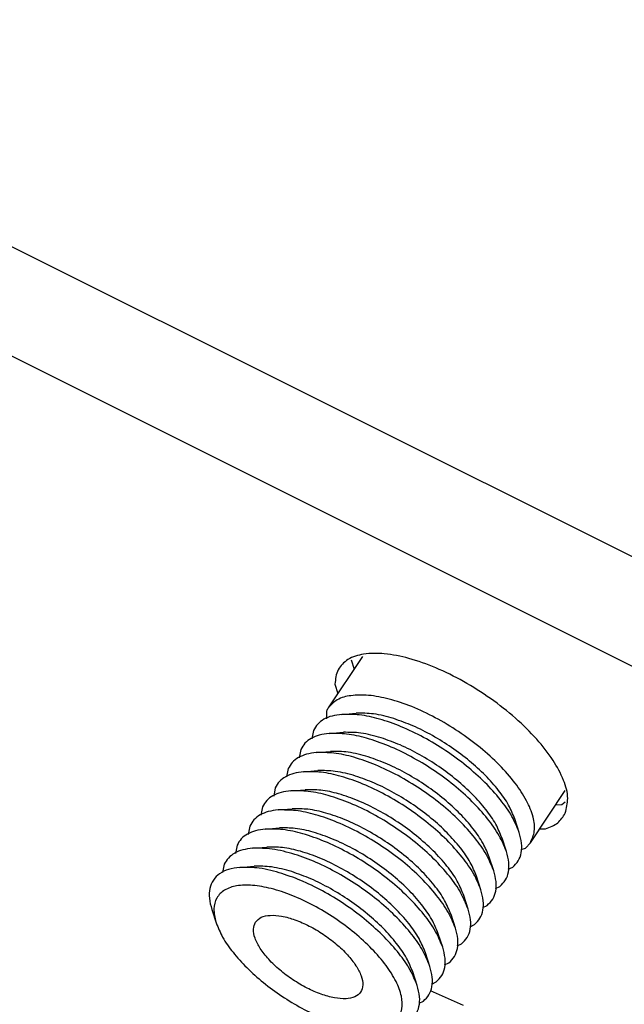
# Model space of a CAD drawing. Units: inches. Extents: x -10.8 to 10.9, y -5 to 6.2.
# Drawn here: x -0.6 to 0.3, y 3.2 to 4.7 of the extents above; entities that cross this region are included whole.
import ezdxf

# ---------------------------------------------------------------- set-up
doc = ezdxf.new("R2010")
doc.units = ezdxf.units.IN
doc.header["$MEASUREMENT"] = 0

# ---------------------------------------------------------------- blocks, each defined once
blk = doc.blocks.new('6_Way_Splitter__5', base_point=(-1.163, 1.751))
at = {"color": 7, "linetype": 'Continuous'}
for p, q in [((-0.0592, 3.7597), (-0.1121, 3.6804)), ((-0.1149, 3.6753), (-0.1149, 3.6638)), ((-0.091, 3.6705), (-0.069, 3.6723)), ((-0.1346, 3.6458), (-0.1372, 3.633)), ((-0.1107, 3.641), (-0.0887, 3.6428)), ((-0.1543, 3.6162), (-0.1569, 3.6034)), ((-0.1304, 3.6115), (-0.1084, 3.6133)), ((-0.174, 3.5867), (-0.1766, 3.5739)), ((-0.15, 3.582), (-0.1281, 3.5837)), ((-0.1937, 3.5572), (-0.1962, 3.5444)), ((-0.1697, 3.5524), (-0.1478, 3.5542)), ((0.1999, 3.4724), (0.2537, 3.5531)), ((-0.2134, 3.5277), (-0.2159, 3.5148)), ((-0.1894, 3.5229), (-0.1675, 3.5247)), ((-0.233, 3.4981), (-0.2356, 3.4853)), ((0.1827, 3.4881), (0.1759, 3.509)), ((-0.2091, 3.4934), (-0.1872, 3.4952)), ((-0.2527, 3.4686), (-0.2553, 3.4558)), ((0.163, 3.4586), (0.1562, 3.4795)), ((0.1922, 3.4641), (0.1999, 3.4724)), ((-0.2288, 3.4638), (-0.2068, 3.4656)), ((0.1858, 3.4619), (0.1922, 3.4641)), ((-0.2724, 3.4391), (-0.275, 3.4263)), ((-0.2485, 3.4343), (-0.2265, 3.4361)), ((0.1433, 3.429), (0.1365, 3.45)), ((0.1236, 3.3995), (0.1168, 3.4205)), ((0.1659, 3.4313), (0.1726, 3.4346)), ((0.1462, 3.4017), (0.1529, 3.405)), ((0.1039, 3.37), (0.0971, 3.3909)), ((0.1266, 3.3722), (0.1332, 3.3755)), ((-0.2917, 3.3694), (-0.2849, 3.3485)), ((0.0843, 3.3405), (0.0775, 3.3614)), ((0.1069, 3.3427), (0.1135, 3.346)), ((0.0646, 3.3109), (0.0578, 3.3319)), ((0.0872, 3.3131), (0.0938, 3.3165)), ((0.0449, 3.2814), (0.0381, 3.3023)), ((0.0675, 3.2836), (0.0741, 3.2869)), ((0.0252, 3.2519), (0.0184, 3.2728)), ((0.0478, 3.2541), (0.0544, 3.2574)), ((0.0281, 3.2246), (0.0348, 3.2279))]:
    blk.add_line(p, q, dxfattribs=at)
for points, knots in [([(0.1999, 3.4724), (0.2025, 3.4782), (0.2081, 3.4908), (0.2045, 3.5141), (0.194, 3.5391), (0.1761, 3.5661), (0.1519, 3.5934), (0.1225, 3.62), (0.0893, 3.6445), (0.0539, 3.6657), (0.0181, 3.6827), (-0.0165, 3.6944), (-0.0482, 3.7006), (-0.0754, 3.7006), (-0.0983, 3.6951), (-0.1078, 3.685), (-0.1121, 3.6804)], [0, 0, 0, 0, 0.0186681, 0.0407313, 0.0678602, 0.100213, 0.1370566, 0.1771394, 0.2189117, 0.2606841, 0.3007669, 0.3376105, 0.3699634, 0.3970922, 0.4191555, 0.4378235, 0.4378235, 0.4378235, 0.4378235]), ([(-0.1121, 3.6804), (-0.1126, 3.6796), (-0.1137, 3.6779), (-0.1145, 3.6762), (-0.1149, 3.6753)], [0, 0, 0, 0, 0.002908268, 0.005832601, 0.005832601, 0.005832601, 0.005832601]), ([(-0.091, 3.6705), (-0.0961, 3.6699), (-0.1057, 3.6687), (-0.1185, 3.6636), (-0.1287, 3.6561), (-0.1327, 3.6492), (-0.1346, 3.6458)], [0, 0, 0, 0, 0.01537043, 0.02884329, 0.0409589, 0.0525731, 0.0525731, 0.0525731, 0.0525731]), ([(0.1827, 3.4881), (0.1793, 3.4964), (0.1718, 3.5145), (0.1533, 3.5402), (0.1297, 3.5663), (0.1013, 3.5916), (0.0696, 3.6149), (0.0358, 3.6353), (0.0016, 3.6518), (-0.0316, 3.6634), (-0.0624, 3.6707), (-0.082, 3.6706), (-0.091, 3.6705)], [0, 0, 0, 0, 0.0269374, 0.0585509, 0.0941123, 0.1324972, 0.1723488, 0.2122004, 0.2505854, 0.2861468, 0.3177603, 0.3446977, 0.3446977, 0.3446977, 0.3446977]), ([(-0.0109, 3.6639), (-0.0212, 3.6669), (-0.0402, 3.6723), (-0.06, 3.6723), (-0.069, 3.6723)], [0, 0, 0, 0, 0.0320666, 0.05905352, 0.05905352, 0.05905352, 0.05905352]), ([(0.1759, 3.509), (0.1729, 3.5163), (0.1665, 3.532), (0.1506, 3.5543), (0.1304, 3.5771), (0.106, 3.5992), (0.0787, 3.6198), (0.0494, 3.6379), (0.0196, 3.6531), (-0.0009, 3.6604), (-0.0109, 3.6639)], [0, 0, 0, 0, 0.0233974, 0.0507669, 0.0815248, 0.1147616, 0.1493722, 0.1841542, 0.2178929, 0.2494472, 0.2494472, 0.2494472, 0.2494472]), ([(-0.1107, 3.641), (-0.1158, 3.6404), (-0.1254, 3.6392), (-0.1381, 3.6341), (-0.1484, 3.6266), (-0.1524, 3.6196), (-0.1543, 3.6162)], [0, 0, 0, 0, 0.01537044, 0.02884329, 0.04095891, 0.05257311, 0.05257311, 0.05257311, 0.05257311]), ([(0.163, 3.4586), (0.1596, 3.4669), (0.1521, 3.485), (0.1336, 3.5106), (0.1101, 3.5368), (0.0817, 3.5621), (0.0499, 3.5854), (0.0161, 3.6057), (-0.0181, 3.6222), (-0.0513, 3.6339), (-0.0821, 3.6411), (-0.1017, 3.6411), (-0.1107, 3.641)], [0, 0, 0, 0, 0.0269374, 0.0585509, 0.0941123, 0.1324972, 0.1723488, 0.2122004, 0.2505854, 0.2861468, 0.3177603, 0.3446977, 0.3446977, 0.3446977, 0.3446977]), ([(-0.0305, 3.6344), (-0.0409, 3.6373), (-0.0599, 3.6428), (-0.0797, 3.6428), (-0.0887, 3.6428)], [0, 0, 0, 0, 0.03206658, 0.05905349, 0.05905349, 0.05905349, 0.05905349]), ([(0.1562, 3.4795), (0.1532, 3.4867), (0.1468, 3.5025), (0.1309, 3.5248), (0.1107, 3.5476), (0.0863, 3.5697), (0.059, 3.5903), (0.0297, 3.6084), (-0.0001, 3.6236), (-0.0206, 3.6309), (-0.0305, 3.6344)], [0, 0, 0, 0, 0.0233974, 0.0507669, 0.0815248, 0.1147616, 0.1493722, 0.1841542, 0.217893, 0.2494472, 0.2494472, 0.2494472, 0.2494472]), ([(-0.1304, 3.6115), (-0.1355, 3.6108), (-0.145, 3.6097), (-0.1578, 3.6045), (-0.1681, 3.597), (-0.172, 3.5901), (-0.174, 3.5867)], [0, 0, 0, 0, 0.01537043, 0.02884328, 0.0409589, 0.0525731, 0.0525731, 0.0525731, 0.0525731]), ([(0.1433, 3.429), (0.1399, 3.4374), (0.1324, 3.4555), (0.1139, 3.4811), (0.0904, 3.5073), (0.062, 3.5325), (0.0302, 3.5559), (-0.0035, 3.5762), (-0.0378, 3.5927), (-0.071, 3.6044), (-0.1018, 3.6116), (-0.1213, 3.6115), (-0.1304, 3.6115)], [0, 0, 0, 0, 0.0269374, 0.0585509, 0.0941123, 0.1324972, 0.1723488, 0.2122004, 0.2505854, 0.2861468, 0.3177603, 0.3446977, 0.3446977, 0.3446977, 0.3446977]), ([(-0.0502, 3.6048), (-0.0606, 3.6078), (-0.0796, 3.6133), (-0.0994, 3.6133), (-0.1084, 3.6133)], [0, 0, 0, 0, 0.03206659, 0.05905351, 0.05905351, 0.05905351, 0.05905351]), ([(0.1365, 3.45), (0.1336, 3.4572), (0.1271, 3.4729), (0.1113, 3.4952), (0.0911, 3.518), (0.0667, 3.5402), (0.0393, 3.5608), (0.01, 3.5789), (-0.0198, 3.5941), (-0.0403, 3.6013), (-0.0502, 3.6048)], [0, 0, 0, 0, 0.0233974, 0.0507669, 0.0815248, 0.1147616, 0.1493722, 0.1841542, 0.2178929, 0.2494472, 0.2494472, 0.2494472, 0.2494472]), ([(-0.15, 3.582), (-0.1551, 3.5813), (-0.1647, 3.5801), (-0.1775, 3.575), (-0.1878, 3.5675), (-0.1917, 3.5606), (-0.1937, 3.5572)], [0, 0, 0, 0, 0.01537043, 0.02884328, 0.0409589, 0.05257309, 0.05257309, 0.05257309, 0.05257309]), ([(0.1236, 3.3995), (0.1202, 3.4078), (0.1127, 3.4259), (0.0942, 3.4516), (0.0707, 3.4777), (0.0423, 3.503), (0.0105, 3.5263), (-0.0232, 3.5467), (-0.0575, 3.5632), (-0.0907, 3.5749), (-0.1215, 3.5821), (-0.141, 3.582), (-0.15, 3.582)], [0, 0, 0, 0, 0.0269374, 0.0585509, 0.0941123, 0.1324972, 0.1723488, 0.2122004, 0.2505854, 0.2861468, 0.3177603, 0.3446977, 0.3446977, 0.3446977, 0.3446977]), ([(-0.0699, 3.5753), (-0.0802, 3.5783), (-0.0993, 3.5837), (-0.1191, 3.5837), (-0.1281, 3.5837)], [0, 0, 0, 0, 0.0320666, 0.05905352, 0.05905352, 0.05905352, 0.05905352]), ([(0.1168, 3.4205), (0.1139, 3.4277), (0.1074, 3.4434), (0.0916, 3.4657), (0.0714, 3.4885), (0.047, 3.5106), (0.0196, 3.5312), (-0.0097, 3.5493), (-0.0394, 3.5646), (-0.06, 3.5718), (-0.0699, 3.5753)], [0, 0, 0, 0, 0.0233974, 0.0507669, 0.0815248, 0.1147616, 0.1493722, 0.1841542, 0.2178929, 0.2494472, 0.2494472, 0.2494472, 0.2494472]), ([(-0.1697, 3.5524), (-0.1748, 3.5518), (-0.1844, 3.5506), (-0.1972, 3.5455), (-0.2075, 3.538), (-0.2114, 3.5311), (-0.2134, 3.5277)], [0, 0, 0, 0, 0.01537044, 0.02884329, 0.04095891, 0.05257311, 0.05257311, 0.05257311, 0.05257311]), ([(0.1039, 3.37), (0.1005, 3.3783), (0.0931, 3.3964), (0.0746, 3.422), (0.051, 3.4482), (0.0226, 3.4735), (-0.0092, 3.4968), (-0.0429, 3.5172), (-0.0772, 3.5337), (-0.1104, 3.5453), (-0.1411, 3.5526), (-0.1607, 3.5525), (-0.1697, 3.5524)], [0, 0, 0, 0, 0.0269374, 0.0585509, 0.0941123, 0.1324972, 0.1723488, 0.2122004, 0.2505854, 0.2861468, 0.3177602, 0.3446976, 0.3446976, 0.3446976, 0.3446976]), ([(0.0971, 3.3909), (0.0941, 3.3984), (0.0874, 3.4146), (0.0709, 3.4375), (0.0498, 3.4609), (0.0243, 3.4835), (-0.0041, 3.5044), (-0.0343, 3.5226), (-0.0649, 3.5374), (-0.0947, 3.5479), (-0.1222, 3.5543), (-0.1397, 3.5542), (-0.1478, 3.5542)], [0, 0, 0, 0, 0.0241093, 0.0524038, 0.0842317, 0.1185868, 0.1542545, 0.1899222, 0.2242772, 0.2561052, 0.2843996, 0.308509, 0.308509, 0.308509, 0.308509]), ([(-0.1894, 3.5229), (-0.1945, 3.5223), (-0.2041, 3.5211), (-0.2169, 3.516), (-0.2271, 3.5085), (-0.2311, 3.5015), (-0.233, 3.4981)], [0, 0, 0, 0, 0.01537044, 0.02884329, 0.04095891, 0.05257311, 0.05257311, 0.05257311, 0.05257311]), ([(0.0843, 3.3405), (0.0808, 3.3488), (0.0734, 3.3669), (0.0549, 3.3925), (0.0313, 3.4187), (0.0029, 3.4439), (-0.0288, 3.4673), (-0.0626, 3.4876), (-0.0969, 3.5041), (-0.1301, 3.5158), (-0.1608, 3.523), (-0.1804, 3.5229), (-0.1894, 3.5229)], [0, 0, 0, 0, 0.0269374, 0.0585509, 0.0941123, 0.1324972, 0.1723488, 0.2122004, 0.2505854, 0.2861468, 0.3177603, 0.3446977, 0.3446977, 0.3446977, 0.3446977]), ([(0.0775, 3.3614), (0.0744, 3.3688), (0.0677, 3.3851), (0.0512, 3.408), (0.0301, 3.4314), (0.0047, 3.454), (-0.0238, 3.4749), (-0.054, 3.4931), (-0.0846, 3.5079), (-0.1144, 3.5183), (-0.1419, 3.5248), (-0.1594, 3.5247), (-0.1675, 3.5247)], [0, 0, 0, 0, 0.0241093, 0.0524038, 0.0842317, 0.1185868, 0.1542545, 0.1899222, 0.2242772, 0.2561052, 0.2843996, 0.308509, 0.308509, 0.308509, 0.308509]), ([(-0.2091, 3.4934), (-0.2142, 3.4927), (-0.2238, 3.4915), (-0.2366, 3.4864), (-0.2468, 3.4789), (-0.2508, 3.472), (-0.2527, 3.4686)], [0, 0, 0, 0, 0.01537044, 0.02884329, 0.04095891, 0.05257311, 0.05257311, 0.05257311, 0.05257311]), ([(0.0646, 3.3109), (0.0611, 3.3193), (0.0537, 3.3374), (0.0352, 3.363), (0.0116, 3.3891), (-0.0168, 3.4144), (-0.0485, 3.4378), (-0.0823, 3.4581), (-0.1165, 3.4746), (-0.1497, 3.4863), (-0.1805, 3.4935), (-0.2001, 3.4934), (-0.2091, 3.4934)], [0, 0, 0, 0, 0.0269374, 0.0585509, 0.0941123, 0.1324972, 0.1723488, 0.2122004, 0.2505854, 0.2861468, 0.3177603, 0.3446977, 0.3446977, 0.3446977, 0.3446977]), ([(0.0578, 3.3319), (0.0547, 3.3393), (0.048, 3.3555), (0.0315, 3.3785), (0.0104, 3.4019), (-0.015, 3.4245), (-0.0434, 3.4454), (-0.0737, 3.4636), (-0.1043, 3.4783), (-0.134, 3.4888), (-0.1616, 3.4953), (-0.1791, 3.4952), (-0.1872, 3.4952)], [0, 0, 0, 0, 0.0241093, 0.0524038, 0.0842317, 0.1185868, 0.1542545, 0.1899222, 0.2242772, 0.2561052, 0.2843996, 0.308509, 0.308509, 0.308509, 0.308509]), ([(0.1726, 3.4346), (0.1757, 3.4376), (0.1821, 3.4438), (0.1866, 3.4572), (0.187, 3.4723), (0.1842, 3.4826), (0.1827, 3.4881)], [0, 0, 0, 0, 0.01304894, 0.02629044, 0.04100231, 0.05801467, 0.05801467, 0.05801467, 0.05801467]), ([(0.0381, 3.3023), (0.035, 3.3098), (0.0284, 3.326), (0.0118, 3.3489), (-0.0093, 3.3723), (-0.0347, 3.395), (-0.0631, 3.4159), (-0.0933, 3.4341), (-0.124, 3.4488), (-0.1537, 3.4593), (-0.1813, 3.4657), (-0.1988, 3.4657), (-0.2068, 3.4656)], [0, 0, 0, 0, 0.0241093, 0.0524038, 0.0842317, 0.1185868, 0.1542545, 0.1899222, 0.2242772, 0.2561052, 0.2843996, 0.308509, 0.308509, 0.308509, 0.308509]), ([(-0.2288, 3.4638), (-0.2339, 3.4632), (-0.2435, 3.462), (-0.2562, 3.4569), (-0.2665, 3.4494), (-0.2705, 3.4425), (-0.2724, 3.4391)], [0, 0, 0, 0, 0.01537043, 0.02884329, 0.0409589, 0.0525731, 0.0525731, 0.0525731, 0.0525731]), ([(-0.1638, 3.4544), (-0.1753, 3.4577), (-0.1966, 3.4638), (-0.2187, 3.4638), (-0.2288, 3.4638)], [0, 0, 0, 0, 0.03582803, 0.06598055, 0.06598055, 0.06598055, 0.06598055]), ([(0.0449, 3.2814), (0.0416, 3.2895), (0.0344, 3.307), (0.0167, 3.332), (-0.0059, 3.3574), (-0.0332, 3.3822), (-0.0637, 3.4052), (-0.0964, 3.4254), (-0.1297, 3.4424), (-0.1527, 3.4505), (-0.1638, 3.4544)], [0, 0, 0, 0, 0.0261419, 0.056722, 0.0910879, 0.1282234, 0.1668939, 0.2057558, 0.2434523, 0.2787079, 0.2787079, 0.2787079, 0.2787079]), ([(0.1529, 3.405), (0.156, 3.4081), (0.1624, 3.4143), (0.1669, 3.4277), (0.1673, 3.4428), (0.1645, 3.4531), (0.163, 3.4586)], [0, 0, 0, 0, 0.01304894, 0.02629044, 0.04100231, 0.05801467, 0.05801467, 0.05801467, 0.05801467]), ([(-0.1683, 3.4277), (-0.1787, 3.4306), (-0.1977, 3.4361), (-0.2175, 3.4361), (-0.2265, 3.4361)], [0, 0, 0, 0, 0.0320666, 0.05905352, 0.05905352, 0.05905352, 0.05905352]), ([(-0.2485, 3.4343), (-0.2543, 3.4335), (-0.2653, 3.4321), (-0.2797, 3.4254), (-0.2901, 3.4152), (-0.2955, 3.4016), (-0.2962, 3.3858), (-0.2933, 3.3751), (-0.2917, 3.3694)], [0, 0, 0, 0, 0.01772697, 0.03297013, 0.04671831, 0.0604665, 0.07570967, 0.09343665, 0.09343665, 0.09343665, 0.09343665]), ([(-0.1834, 3.4249), (-0.195, 3.4282), (-0.2163, 3.4343), (-0.2384, 3.4343), (-0.2485, 3.4343)], [0, 0, 0, 0, 0.03582806, 0.06598059, 0.06598059, 0.06598059, 0.06598059]), ([(0.0252, 3.2519), (0.0219, 3.26), (0.0147, 3.2775), (-0.003, 3.3024), (-0.0256, 3.3279), (-0.0529, 3.3526), (-0.0834, 3.3757), (-0.1161, 3.3959), (-0.1494, 3.4129), (-0.1724, 3.421), (-0.1834, 3.4249)], [0, 0, 0, 0, 0.0261419, 0.056722, 0.0910879, 0.1282233, 0.1668939, 0.2057558, 0.2434522, 0.2787079, 0.2787079, 0.2787079, 0.2787079]), ([(0.0184, 3.2728), (0.0154, 3.2801), (0.009, 3.2958), (-0.0069, 3.3181), (-0.0271, 3.3409), (-0.0515, 3.363), (-0.0788, 3.3836), (-0.1081, 3.4017), (-0.1379, 3.4169), (-0.1584, 3.4242), (-0.1683, 3.4277)], [0, 0, 0, 0, 0.0233974, 0.0507669, 0.0815248, 0.1147616, 0.1493722, 0.1841542, 0.217893, 0.2494472, 0.2494472, 0.2494472, 0.2494472]), ([(0.1332, 3.3755), (0.1363, 3.3786), (0.1427, 3.3848), (0.1472, 3.3981), (0.1476, 3.4133), (0.1448, 3.4235), (0.1433, 3.429)], [0, 0, 0, 0, 0.01304894, 0.02629044, 0.04100231, 0.05801467, 0.05801467, 0.05801467, 0.05801467]), ([(-0.04, 3.1852), (-0.033, 3.1862), (-0.0201, 3.1881), (-0.0041, 3.1991), (0.0032, 3.2164), (0.0016, 3.2371), (-0.0074, 3.2599), (-0.0231, 3.2844), (-0.0448, 3.3095), (-0.0714, 3.3339), (-0.1017, 3.3564), (-0.1341, 3.3758), (-0.1669, 3.3913), (-0.1985, 3.4019), (-0.2273, 3.4072), (-0.252, 3.407), (-0.2719, 3.4009), (-0.2855, 3.3877), (-0.29, 3.3689), (-0.2869, 3.3564), (-0.2853, 3.3495)], [0, 0, 0, 0, 0.0211584, 0.0386634, 0.0555029, 0.0750948, 0.0993117, 0.128457, 0.1618979, 0.1984671, 0.2366912, 0.2749533, 0.3116331, 0.3452475, 0.3746106, 0.3990581, 0.418837, 0.4357355, 0.4531316, 0.4740809, 0.4740809, 0.4740809, 0.4740809]), ([(0.1135, 3.346), (0.1167, 3.3491), (0.123, 3.3552), (0.1275, 3.3686), (0.1279, 3.3838), (0.1251, 3.394), (0.1236, 3.3995)], [0, 0, 0, 0, 0.01304894, 0.02629045, 0.04100232, 0.05801468, 0.05801468, 0.05801468, 0.05801468]), ([(-0.2242, 3.3499), (-0.2257, 3.3463), (-0.2289, 3.3383), (-0.2251, 3.3236), (-0.2169, 3.308), (-0.2037, 3.2915), (-0.1867, 3.2753), (-0.1668, 3.2604), (-0.1454, 3.2478), (-0.1238, 3.2383), (-0.1036, 3.2325), (-0.0858, 3.2308), (-0.0713, 3.2332), (-0.0609, 3.2411), (-0.0577, 3.2537), (-0.061, 3.2681), (-0.0694, 3.2838), (-0.0825, 3.3003), (-0.0996, 3.3165), (-0.1194, 3.3314), (-0.1409, 3.344), (-0.1624, 3.3535), (-0.1827, 3.3593), (-0.2002, 3.3609), (-0.2153, 3.3588), (-0.2214, 3.3527), (-0.2242, 3.3499)], [0, 0, 0, 0, 0.011414, 0.0254963, 0.043277, 0.0645425, 0.0884184, 0.1136789, 0.1389394, 0.1628154, 0.1840808, 0.2018615, 0.2159439, 0.2273578, 0.2387718, 0.2528542, 0.2706348, 0.2919003, 0.3157762, 0.3410368, 0.3662973, 0.3901732, 0.4114387, 0.4292193, 0.4433017, 0.4547157, 0.4547157, 0.4547157, 0.4547157]), ([(0.0938, 3.3165), (0.097, 3.3195), (0.1033, 3.3257), (0.1079, 3.3391), (0.1082, 3.3542), (0.1054, 3.3645), (0.1039, 3.37)], [0, 0, 0, 0, 0.01304894, 0.02629044, 0.04100231, 0.05801467, 0.05801467, 0.05801467, 0.05801467]), ([(-0.2853, 3.3495), (-0.2852, 3.3493), (-0.2851, 3.349), (-0.285, 3.3487), (-0.2849, 3.3485)], [0, 0, 0, 0, 0.000541673, 0.001085986, 0.001085986, 0.001085986, 0.001085986]), ([(-0.2849, 3.3485), (-0.2819, 3.341), (-0.2752, 3.3248), (-0.2586, 3.3019), (-0.2376, 3.2785), (-0.2121, 3.2559), (-0.1837, 3.235), (-0.1535, 3.2168), (-0.1228, 3.202), (-0.0931, 3.1915), (-0.0656, 3.1851), (-0.0481, 3.1852), (-0.04, 3.1852)], [0, 0, 0, 0, 0.0241093, 0.0524038, 0.0842317, 0.1185868, 0.1542544, 0.1899221, 0.2242771, 0.256105, 0.2843995, 0.3085088, 0.3085088, 0.3085088, 0.3085088]), ([(0.0741, 3.2869), (0.0773, 3.29), (0.0836, 3.2962), (0.0882, 3.3095), (0.0886, 3.3247), (0.0858, 3.335), (0.0843, 3.3405)], [0, 0, 0, 0, 0.01304894, 0.02629044, 0.04100231, 0.05801467, 0.05801467, 0.05801467, 0.05801467]), ([(0.0544, 3.2574), (0.0576, 3.2605), (0.064, 3.2667), (0.0685, 3.28), (0.0689, 3.2952), (0.0661, 3.3054), (0.0646, 3.3109)], [0, 0, 0, 0, 0.01304894, 0.02629044, 0.04100231, 0.05801467, 0.05801467, 0.05801467, 0.05801467]), ([(0.0348, 3.2279), (0.0379, 3.2309), (0.0443, 3.2371), (0.0488, 3.2505), (0.0492, 3.2657), (0.0464, 3.2759), (0.0449, 3.2814)], [0, 0, 0, 0, 0.01304894, 0.02629044, 0.04100231, 0.05801467, 0.05801467, 0.05801467, 0.05801467]), ([(-0.0181, 3.187), (-0.0122, 3.1877), (-0.0012, 3.1892), (0.0131, 3.1959), (0.0235, 3.2061), (0.029, 3.2196), (0.0296, 3.2355), (0.0267, 3.2462), (0.0252, 3.2519)], [0, 0, 0, 0, 0.01772696, 0.03297011, 0.04671829, 0.06046646, 0.07570962, 0.09343657, 0.09343657, 0.09343657, 0.09343657])]:
    blk.add_open_spline(points, degree=3, knots=knots, dxfattribs=at)
blk = doc.blocks.new('6_Way_Splitter_Bracket__6', base_point=(-2.7688, 1.5633))
at = {"color": 124, "linetype": 'Continuous'}
for p, q in [((-2.7129, 5.4488), (2.9813, 2.6017)), ((-2.7685, 5.3078), (2.9247, 2.4612))]:
    blk.add_line(p, q, dxfattribs=at)
at = {"color": 7, "linetype": 'Continuous'}
for p, q in [((-0.0767, 3.7546), (-0.0722, 3.7402)), ((-0.1017, 3.7173), (-0.0972, 3.7027)), ((0.2391, 3.5311), (0.2483, 3.5313)), ((0.2483, 3.5313), (0.2537, 3.5356)), ((0.2141, 3.4936), (0.2233, 3.4938)), ((0.0967, 3.2213), (0.0457, 3.2437))]:
    blk.add_line(p, q, dxfattribs=at)
for points, knots in [([(0.2537, 3.518), (0.2556, 3.5256), (0.2599, 3.5425), (0.2512, 3.5712), (0.2347, 3.6018), (0.2093, 3.634), (0.1768, 3.6658), (0.1389, 3.6956), (0.0976, 3.7217), (0.0554, 3.7427), (0.0144, 3.7573), (-0.0232, 3.765), (-0.0554, 3.7651), (-0.0813, 3.7575), (-0.0992, 3.7401), (-0.1009, 3.725), (-0.1017, 3.7173)], [0, 0, 0, 0, 0.0230742, 0.0514983, 0.086563, 0.1278235, 0.1738702, 0.2227497, 0.2722337, 0.320039, 0.3640383, 0.4024961, 0.434391, 0.4599757, 0.4817114, 0.5043346, 0.5043346, 0.5043346, 0.5043346]), ([(0.2233, 3.4938), (0.2301, 3.4963), (0.243, 3.5011), (0.2503, 3.5126), (0.2537, 3.518)], [0, 0, 0, 0, 0.02100091, 0.03982929, 0.03982929, 0.03982929, 0.03982929])]:
    blk.add_open_spline(points, degree=3, knots=knots, dxfattribs=at)
blk = doc.blocks.new('58320a8__7', base_point=(-2.7688, 1.5633))
for name, p in [('6_Way_Splitter_Bracket__6', (-2.7688, 1.5633)), ('6_Way_Splitter__5', (-1.163, 1.751))]:
    blk.add_blockref(name, p)
blk = doc.blocks.new('5', base_point=(0.2799, 3.4688))
blk.add_blockref('58320a8__7', (-2.7688, 1.5633))

msp = doc.modelspace()

# ---------------------------------------------------------------- block references
msp.add_blockref('5', (0.2799, 3.4688))

doc.saveas('drawing.dxf')
